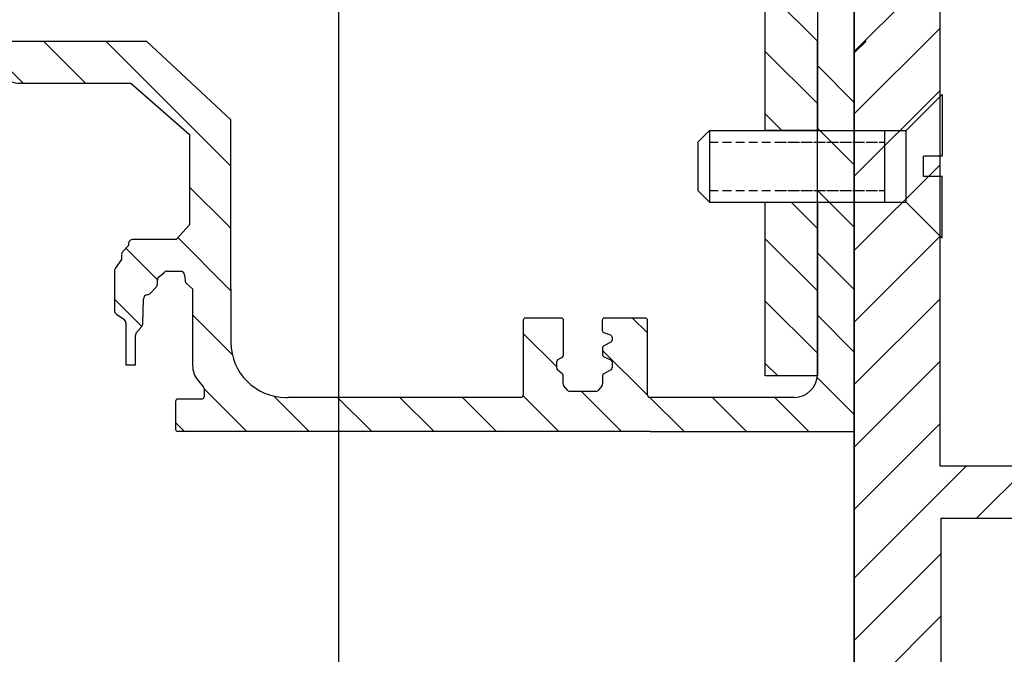
# Model space of a CAD drawing. Units: millimetres. Extents: x 602 to 3680, y 17 to 630.
# Drawn here: x 3384 to 3441, y 537 to 574 of the extents above; entities that cross this region are included whole.
import ezdxf

# ---------------------------------------------------------------- set-up
doc = ezdxf.new("R2010")
doc.units = ezdxf.units.MM
doc.linetypes.add('DASHED', pattern=[0.75, 0.5, -0.25])
doc.styles.get("Standard").update_dxf_attribs({"font": 'arial.ttf'})
doc.dimstyles.new('JIS', dxfattribs={"dimtxt": 5, "dimasz": 5, "dimexe": 1.5, "dimexo": 1.5, "dimgap": 1.5, "dimtad": 2, "dimdec": 0, "dimdsep": 46, "dimtxsty": 'Standard', "dimcen": 0, "dimclrd": 5, "dimclre": 5, "dimclrt": 5, "dimadec": 0, "dimazin": 0, "dimtfac": 1, "dimtdec": 0, "dimtix": 1, "dimtmove": 0, "dimatfit": 3, "dimfxl": 1, "dimtolj": 1, "dimtzin": 0, "dimarcsym": 0})
pattern_1 = [(135, (3770.5976, 618.1278), (-1.796051, -1.796051), [])]
pattern_2 = [(135, (908.972, 0.4257), (-1.7960512, -1.7960512), [])]
pattern_3 = [(135, (908.972, 9.798), (-1.7960512, -1.7960512), [])]

# ---------------------------------------------------------------- blocks, each defined once
blk = doc.blocks.new('*D31')
at = {"color": 5, "lineweight": -2, "transparency": 16777216}
for p, q in [((3430.557, 584.495), (3400.907, 584.495)), ((3402.407, 479.796), (3402.407, 579.495)), ((3434.557, 474.796), (3400.907, 474.796))]:
    blk.add_line(p, q, dxfattribs=at)
at = {"color": 5, "transparency": 16777216}
for points in [[(3401.573, 579.495), (3403.24, 579.495), (3402.407, 584.495)], [(3401.573, 479.796), (3403.24, 479.796), (3402.407, 474.796)]]:
    blk.add_solid(points, dxfattribs=at)
at = {"layer": 'DEFPOINTS', "color": 0, "transparency": 16777216}
for p in [(3402.407, 584.495), (3432.057, 584.495), (3436.057, 474.796)]:
    blk.add_point(p, dxfattribs=at)
at = {"color": 5, "lineweight": 0, "transparency": 16777216, "insert": (3398.354, 524.645), "char_height": 5, "attachment_point": 5, "rotation": 90}
blk.add_mtext('\\A1;110', dxfattribs=at)
blk = doc.blocks.new('*D32')
at = {"color": 5, "lineweight": -2, "transparency": 16777216}
for p, q in [((3433.448, 585.995), (3433.448, 603.023)), ((3619.948, 571.995), (3619.948, 603.023)), ((3438.448, 601.523), (3614.948, 601.523))]:
    blk.add_line(p, q, dxfattribs=at)
at = {"color": 5, "transparency": 16777216}
for points in [[(3438.448, 602.357), (3438.448, 600.69), (3433.448, 601.523)], [(3614.948, 602.357), (3614.948, 600.69), (3619.948, 601.523)]]:
    blk.add_solid(points, dxfattribs=at)
at = {"layer": 'DEFPOINTS', "color": 0, "transparency": 16777216}
for p in [(3619.948, 601.523), (3433.448, 584.495), (3619.948, 570.495)]:
    blk.add_point(p, dxfattribs=at)
at = {"color": 5, "lineweight": 0, "transparency": 16777216, "insert": (3526.698, 605.576), "char_height": 5, "attachment_point": 5}
blk.add_mtext('\\A1;190', dxfattribs=at)

msp = doc.modelspace()

# ---------------------------------------------------------------- hatches: boundary and pattern name
h = msp.add_hatch()
h.set_pattern_fill('ANSI31', color=256, scale=0.8, angle=90, style=0)
h.set_pattern_definition(pattern_2)
h.paths.add_polyline_path([(3429.933, 567.134), (3426.933, 567.134), (3426.933, 577.134), (3429.933, 577.134)])
h = msp.add_hatch()
h.set_pattern_fill('ANSI31', color=256, scale=0.8, angle=90, style=0)
h.set_pattern_definition(pattern_2)
h.paths.add_polyline_path([(3429.933, 567.134), (3426.933, 567.134), (3426.933, 577.134), (3429.933, 577.134)])
h = msp.add_hatch()
h.set_pattern_fill('ANSI31', color=256, scale=0.8, angle=90)
h.set_pattern_definition(pattern_1)
edge = h.paths.add_edge_path()
edge.add_line((3393.805, 561.689), (3396.187, 561.688))
edge.add_line((3396.187, 561.688), (3396.187, 567.74))
edge.add_line((3396.187, 567.74), (3391.342, 572.256))
edge.add_line((3391.342, 572.256), (3382.151, 572.256))
edge.add_line((3382.151, 572.256), (3382.151, 570.597))
edge.add_line((3382.151, 570.597), (3382.746, 570.597))
edge.add_line((3382.746, 570.597), (3383.077, 570.257))
edge.add_arc((3384.033, 571.186), 1.333, 224.17, 270)
edge.add_line((3384.033, 569.852), (3390.427, 569.852))
edge.add_line((3390.427, 569.852), (3393.805, 566.9))
edge.add_line((3393.805, 566.9), (3393.805, 561.689))
h = msp.add_hatch()
h.set_pattern_fill('ANSI31', color=256, scale=0.8, angle=90)
h.set_pattern_definition(pattern_1)
edge = h.paths.add_edge_path()
edge.add_line((3393.805, 561.689), (3396.187, 561.688))
edge.add_line((3396.187, 561.688), (3396.187, 567.74))
edge.add_line((3396.187, 567.74), (3391.342, 572.256))
edge.add_line((3391.342, 572.256), (3382.151, 572.256))
edge.add_line((3382.151, 572.256), (3382.151, 570.597))
edge.add_line((3382.151, 570.597), (3382.746, 570.597))
edge.add_line((3382.746, 570.597), (3383.077, 570.257))
edge.add_arc((3384.033, 571.186), 1.333, 224.17, 270)
edge.add_line((3384.033, 569.852), (3390.427, 569.852))
edge.add_line((3390.427, 569.852), (3393.805, 566.9))
edge.add_line((3393.805, 566.9), (3393.805, 561.689))
h = msp.add_hatch()
h.set_pattern_fill('ANSI31', color=256, scale=0.8, angle=90, style=0)
h.set_pattern_definition(pattern_3)
edge = h.paths.add_edge_path()
edge.add_line((3428.615, 551.762), (3420.293, 551.762))
edge.add_arc((3420.293, 551.893), 0.132, 180, 270, ccw=False)
edge.add_line((3420.161, 551.893), (3420.161, 549.796))
edge.add_line((3420.161, 549.796), (3432.057, 549.796))
edge.add_line((3432.057, 549.796), (3432.057, 572.366))
edge.add_line((3432.057, 572.366), (3429.933, 572.366))
edge.add_line((3429.933, 572.366), (3429.933, 553.08))
edge.add_arc((3428.615, 553.08), 1.318, 270, 360, ccw=False)
h = msp.add_hatch()
h.set_pattern_fill('ANSI31', color=256, scale=0.8, angle=90, style=0)
h.set_pattern_definition(pattern_3)
edge = h.paths.add_edge_path()
edge.add_line((3428.615, 551.762), (3420.293, 551.762))
edge.add_arc((3420.293, 551.893), 0.132, 180, 270, ccw=False)
edge.add_line((3420.161, 551.893), (3420.161, 549.796))
edge.add_line((3420.161, 549.796), (3432.057, 549.796))
edge.add_line((3432.057, 549.796), (3432.057, 572.366))
edge.add_line((3432.057, 572.366), (3429.933, 572.366))
edge.add_line((3429.933, 572.366), (3429.933, 553.08))
edge.add_arc((3428.615, 553.08), 1.318, 270, 360, ccw=False)
h = msp.add_hatch()
h.set_pattern_fill('ANSI31', color=256, scale=0.8, angle=90, style=0)
h.set_pattern_definition(pattern_2)
h.paths.add_polyline_path([(3429.933, 552.994), (3426.933, 552.994), (3426.933, 562.994), (3429.933, 562.994)])
h = msp.add_hatch()
h.set_pattern_fill('ANSI31', color=256, scale=0.8, angle=90, style=0)
h.set_pattern_definition(pattern_2)
h.paths.add_polyline_path([(3429.933, 552.994), (3426.933, 552.994), (3426.933, 562.994), (3429.933, 562.994)])
h = msp.add_hatch()
h.set_pattern_fill('ANSI31,_O', color=256, scale=0.8, angle=90)
h.set_pattern_definition(pattern_1)
edge = h.paths.add_edge_path()
edge.add_line((3393.983, 558.003), (3396.187, 558.02))
edge.add_line((3396.187, 558.02), (3396.187, 561.688))
edge.add_line((3396.187, 561.688), (3393.805, 561.689))
edge.add_line((3393.805, 561.689), (3393.03, 560.855))
edge.add_line((3393.03, 560.855), (3390.554, 560.855))
edge.add_arc((3390.554, 560.588), 0.267, 90, 180.5325)
edge.add_line((3390.287, 560.585), (3390.288, 560.497))
edge.add_line((3390.288, 560.497), (3389.971, 560.157))
edge.add_arc((3390.166, 559.976), 0.267, 136.9841, 179.4112)
edge.add_line((3389.899, 559.978), (3389.896, 559.706))
edge.add_line((3389.896, 559.706), (3389.531, 559.18))
edge.add_arc((3389.75, 559.028), 0.267, 145.214, 180)
edge.add_line((3389.483, 559.028), (3389.483, 556.78))
edge.add_arc((3389.75, 556.78), 0.267, 180, 235.7213)
edge.add_line((3389.6, 556.559), (3390.024, 556.27))
edge.add_arc((3389.874, 556.05), 0.267, 0.6994, 55.7213, ccw=False)
edge.add_line((3390.14, 556.053), (3390.139, 553.642))
edge.add_line((3390.139, 553.642), (3390.705, 553.642))
edge.add_line((3390.705, 553.642), (3390.705, 555.346))
edge.add_arc((3390.972, 555.346), 0.267, 138.5068, 180, ccw=False)
edge.add_line((3390.772, 555.523), (3391.057, 555.845))
edge.add_arc((3390.858, 556.022), 0.267, 318.5068, 358.9002)
edge.add_line((3391.124, 556.017), (3391.151, 557.409))
edge.add_arc((3391.417, 557.404), 0.267, 97.7648, 178.9002, ccw=False)
edge.add_line((3391.381, 557.668), (3391.39, 557.669))
edge.add_arc((3391.353, 557.933), 0.267, 277.7648, 316.4338)
edge.add_line((3391.547, 557.749), (3391.883, 558.103))
edge.add_arc((3391.69, 558.287), 0.267, 316.4338, 360)
edge.add_line((3391.957, 558.287), (3391.957, 558.507))
edge.add_arc((3392.223, 558.507), 0.267, 130.2503, 180, ccw=False)
edge.add_line((3392.051, 558.71), (3392.345, 558.959))
edge.add_arc((3392.517, 558.756), 0.267, 90, 130.2503, ccw=False)
edge.add_line((3392.517, 559.022), (3393.375, 559.022))
edge.add_line((3393.375, 559.022), (3393.44, 558.957))
edge.add_arc((3393.251, 558.769), 0.267, 5.9782, 45, ccw=False)
edge.add_line((3393.516, 558.796), (3393.549, 558.488))
edge.add_arc((3393.814, 558.516), 0.267, 185.9782, 227.8492)
edge.add_line((3393.635, 558.318), (3393.983, 558.003))
h = msp.add_hatch()
h.set_pattern_fill('ANSI31,_O', color=256, scale=0.8, angle=90)
h.set_pattern_definition(pattern_1)
edge = h.paths.add_edge_path()
edge.add_line((3393.983, 558.003), (3396.187, 558.02))
edge.add_line((3396.187, 558.02), (3396.187, 561.688))
edge.add_line((3396.187, 561.688), (3393.805, 561.689))
edge.add_line((3393.805, 561.689), (3393.03, 560.855))
edge.add_line((3393.03, 560.855), (3390.554, 560.855))
edge.add_arc((3390.554, 560.588), 0.267, 90, 180.5325)
edge.add_line((3390.287, 560.585), (3390.288, 560.497))
edge.add_line((3390.288, 560.497), (3389.971, 560.157))
edge.add_arc((3390.166, 559.976), 0.267, 136.9841, 179.4112)
edge.add_line((3389.899, 559.978), (3389.896, 559.706))
edge.add_line((3389.896, 559.706), (3389.531, 559.18))
edge.add_arc((3389.75, 559.028), 0.267, 145.214, 180)
edge.add_line((3389.483, 559.028), (3389.483, 556.78))
edge.add_arc((3389.75, 556.78), 0.267, 180, 235.7213)
edge.add_line((3389.6, 556.559), (3390.024, 556.27))
edge.add_arc((3389.874, 556.05), 0.267, 0.6994, 55.7213, ccw=False)
edge.add_line((3390.14, 556.053), (3390.139, 553.642))
edge.add_line((3390.139, 553.642), (3390.705, 553.642))
edge.add_line((3390.705, 553.642), (3390.705, 555.346))
edge.add_arc((3390.972, 555.346), 0.267, 138.5068, 180, ccw=False)
edge.add_line((3390.772, 555.523), (3391.057, 555.845))
edge.add_arc((3390.858, 556.022), 0.267, 318.5068, 358.9002)
edge.add_line((3391.124, 556.017), (3391.151, 557.409))
edge.add_arc((3391.417, 557.404), 0.267, 97.7648, 178.9002, ccw=False)
edge.add_line((3391.381, 557.668), (3391.39, 557.669))
edge.add_arc((3391.353, 557.933), 0.267, 277.7648, 316.4338)
edge.add_line((3391.547, 557.749), (3391.883, 558.103))
edge.add_arc((3391.69, 558.287), 0.267, 316.4338, 360)
edge.add_line((3391.957, 558.287), (3391.957, 558.507))
edge.add_arc((3392.223, 558.507), 0.267, 130.2503, 180, ccw=False)
edge.add_line((3392.051, 558.71), (3392.345, 558.959))
edge.add_arc((3392.517, 558.756), 0.267, 90, 130.2503, ccw=False)
edge.add_line((3392.517, 559.022), (3393.375, 559.022))
edge.add_line((3393.375, 559.022), (3393.44, 558.957))
edge.add_arc((3393.251, 558.769), 0.267, 5.9782, 45, ccw=False)
edge.add_line((3393.516, 558.796), (3393.549, 558.488))
edge.add_arc((3393.814, 558.516), 0.267, 185.9782, 227.8492)
edge.add_line((3393.635, 558.318), (3393.983, 558.003))
h = msp.add_hatch()
h.set_pattern_fill('ANSI31', color=256, scale=0.8, angle=90)
h.set_pattern_definition(pattern_1)
edge = h.paths.add_edge_path()
edge.add_line((3420.313, 549.796), (3393.132, 549.796))
edge.add_arc((3393.132, 549.928), 0.132, 180, 270, ccw=False)
edge.add_line((3393, 549.928), (3393, 551.531))
edge.add_arc((3393.132, 551.531), 0.132, 90, 180, ccw=False)
edge.add_line((3393.132, 551.663), (3394.507, 551.663))
edge.add_arc((3394.507, 551.795), 0.132, 270, 360)
edge.add_line((3394.639, 551.795), (3394.639, 552.272))
edge.add_arc((3394.507, 552.272), 0.132, 0, 39.1822)
edge.add_line((3394.609, 552.355), (3394.28, 552.759))
edge.add_arc((3395.301, 553.592), 1.318, 180, 219.1822, ccw=False)
edge.add_line((3393.983, 553.592), (3393.983, 558.003))
edge.add_line((3393.983, 558.003), (3396.187, 558.02))
edge.add_line((3396.187, 558.02), (3396.187, 554.925))
edge.add_arc((3399.35, 554.925), 3.163, 180, 270)
edge.add_line((3399.35, 551.762), (3399.49, 551.762))
edge.add_line((3399.49, 551.762), (3412.877, 551.762))
edge.add_arc((3412.877, 551.893), 0.132, 270, 360)
edge.add_line((3413.009, 551.893), (3413.009, 556.199))
edge.add_arc((3413.141, 556.199), 0.132, 90, 180, ccw=False)
edge.add_line((3413.141, 556.331), (3415.198, 556.331))
edge.add_arc((3415.198, 556.199), 0.132, 0, 90, ccw=False)
edge.add_line((3415.33, 556.199), (3415.33, 554.197))
edge.add_arc((3415.198, 554.197), 0.132, 299.3502, 360, ccw=False)
edge.add_line((3415.263, 554.082), (3415.002, 553.935))
edge.add_arc((3415.067, 553.821), 0.132, 119.3502, 180)
edge.add_line((3414.935, 553.821), (3414.935, 553.443))
edge.add_arc((3415.067, 553.443), 0.132, 180, 231.3487)
edge.add_line((3414.985, 553.34), (3415.256, 553.123))
edge.add_arc((3415.174, 553.02), 0.132, 0, 51.3487, ccw=False)
edge.add_line((3415.305, 553.02), (3415.305, 552.538))
edge.add_arc((3415.437, 552.538), 0.132, 180, 219.1024)
edge.add_line((3415.335, 552.454), (3415.587, 552.145))
edge.add_arc((3415.689, 552.228), 0.132, 219.1024, 270)
edge.add_line((3415.689, 552.096), (3417.193, 552.096))
edge.add_arc((3417.193, 552.228), 0.132, 270, 320.8976)
edge.add_line((3417.295, 552.145), (3417.547, 552.454))
edge.add_arc((3417.445, 552.538), 0.132, 320.8976, 360)
edge.add_line((3417.577, 552.538), (3417.577, 553.005))
edge.add_arc((3417.709, 553.005), 0.132, 118.6032, 180, ccw=False)
edge.add_line((3417.646, 553.121), (3418.051, 553.342))
edge.add_arc((3417.988, 553.458), 0.132, 298.6032, 360)
edge.add_line((3418.12, 553.458), (3418.12, 553.809))
edge.add_arc((3417.988, 553.809), 0.132, 0, 67.757)
edge.add_line((3418.038, 553.931), (3417.659, 554.086))
edge.add_arc((3417.709, 554.208), 0.132, 180, 247.757, ccw=False)
edge.add_line((3417.577, 554.208), (3417.577, 554.609))
edge.add_arc((3417.709, 554.609), 0.132, 118.6032, 180, ccw=False)
edge.add_line((3417.646, 554.725), (3418.051, 554.946))
edge.add_arc((3417.988, 555.062), 0.132, 298.6032, 360)
edge.add_line((3418.12, 555.062), (3418.12, 555.236))
edge.add_arc((3417.988, 555.236), 0.132, 0, 70.5709)
edge.add_line((3418.032, 555.36), (3417.648, 555.496))
edge.add_arc((3417.692, 555.62), 0.132, 180, 250.5709, ccw=False)
edge.add_line((3417.56, 555.62), (3417.56, 556.199))
edge.add_arc((3417.692, 556.199), 0.132, 90, 180, ccw=False)
edge.add_line((3417.692, 556.331), (3420.029, 556.331))
edge.add_arc((3420.029, 556.199), 0.132, 0, 90, ccw=False)
edge.add_line((3420.161, 556.199), (3420.161, 551.893))
edge.add_arc((3420.293, 551.893), 0.132, 180, 270)
edge.add_line((3420.293, 551.762), (3420.313, 549.796))
edge = h.paths.add_edge_path(flags=16)
edge.add_line((3396.187, 555.158), (3396.187, 554.925))
h = msp.add_hatch()
h.set_pattern_fill('ANSI31', color=256, scale=0.8, angle=90)
h.set_pattern_definition(pattern_1)
edge = h.paths.add_edge_path()
edge.add_line((3420.313, 549.796), (3393.132, 549.796))
edge.add_arc((3393.132, 549.928), 0.132, 180, 270, ccw=False)
edge.add_line((3393, 549.928), (3393, 551.531))
edge.add_arc((3393.132, 551.531), 0.132, 90, 180, ccw=False)
edge.add_line((3393.132, 551.663), (3394.507, 551.663))
edge.add_arc((3394.507, 551.795), 0.132, 270, 360)
edge.add_line((3394.639, 551.795), (3394.639, 552.272))
edge.add_arc((3394.507, 552.272), 0.132, 0, 39.1822)
edge.add_line((3394.609, 552.355), (3394.28, 552.759))
edge.add_arc((3395.301, 553.592), 1.318, 180, 219.1822, ccw=False)
edge.add_line((3393.983, 553.592), (3393.983, 558.003))
edge.add_line((3393.983, 558.003), (3396.187, 558.02))
edge.add_line((3396.187, 558.02), (3396.187, 554.925))
edge.add_arc((3399.35, 554.925), 3.163, 180, 270)
edge.add_line((3399.35, 551.762), (3399.49, 551.762))
edge.add_line((3399.49, 551.762), (3412.877, 551.762))
edge.add_arc((3412.877, 551.893), 0.132, 270, 360)
edge.add_line((3413.009, 551.893), (3413.009, 556.199))
edge.add_arc((3413.141, 556.199), 0.132, 90, 180, ccw=False)
edge.add_line((3413.141, 556.331), (3415.198, 556.331))
edge.add_arc((3415.198, 556.199), 0.132, 0, 90, ccw=False)
edge.add_line((3415.33, 556.199), (3415.33, 554.197))
edge.add_arc((3415.198, 554.197), 0.132, 299.3502, 360, ccw=False)
edge.add_line((3415.263, 554.082), (3415.002, 553.935))
edge.add_arc((3415.067, 553.821), 0.132, 119.3502, 180)
edge.add_line((3414.935, 553.821), (3414.935, 553.443))
edge.add_arc((3415.067, 553.443), 0.132, 180, 231.3487)
edge.add_line((3414.985, 553.34), (3415.256, 553.123))
edge.add_arc((3415.174, 553.02), 0.132, 0, 51.3487, ccw=False)
edge.add_line((3415.305, 553.02), (3415.305, 552.538))
edge.add_arc((3415.437, 552.538), 0.132, 180, 219.1024)
edge.add_line((3415.335, 552.454), (3415.587, 552.145))
edge.add_arc((3415.689, 552.228), 0.132, 219.1024, 270)
edge.add_line((3415.689, 552.096), (3417.193, 552.096))
edge.add_arc((3417.193, 552.228), 0.132, 270, 320.8976)
edge.add_line((3417.295, 552.145), (3417.547, 552.454))
edge.add_arc((3417.445, 552.538), 0.132, 320.8976, 360)
edge.add_line((3417.577, 552.538), (3417.577, 553.005))
edge.add_arc((3417.709, 553.005), 0.132, 118.6032, 180, ccw=False)
edge.add_line((3417.646, 553.121), (3418.051, 553.342))
edge.add_arc((3417.988, 553.458), 0.132, 298.6032, 360)
edge.add_line((3418.12, 553.458), (3418.12, 553.809))
edge.add_arc((3417.988, 553.809), 0.132, 0, 67.757)
edge.add_line((3418.038, 553.931), (3417.659, 554.086))
edge.add_arc((3417.709, 554.208), 0.132, 180, 247.757, ccw=False)
edge.add_line((3417.577, 554.208), (3417.577, 554.609))
edge.add_arc((3417.709, 554.609), 0.132, 118.6032, 180, ccw=False)
edge.add_line((3417.646, 554.725), (3418.051, 554.946))
edge.add_arc((3417.988, 555.062), 0.132, 298.6032, 360)
edge.add_line((3418.12, 555.062), (3418.12, 555.236))
edge.add_arc((3417.988, 555.236), 0.132, 0, 70.5709)
edge.add_line((3418.032, 555.36), (3417.648, 555.496))
edge.add_arc((3417.692, 555.62), 0.132, 180, 250.5709, ccw=False)
edge.add_line((3417.56, 555.62), (3417.56, 556.199))
edge.add_arc((3417.692, 556.199), 0.132, 90, 180, ccw=False)
edge.add_line((3417.692, 556.331), (3420.029, 556.331))
edge.add_arc((3420.029, 556.199), 0.132, 0, 90, ccw=False)
edge.add_line((3420.161, 556.199), (3420.161, 551.893))
edge.add_arc((3420.293, 551.893), 0.132, 180, 270)
edge.add_line((3420.293, 551.762), (3420.313, 549.796))
edge = h.paths.add_edge_path(flags=16)
edge.add_line((3396.187, 555.158), (3396.187, 554.925))

# ---------------------------------------------------------------- linework, layer by layer
for p, q in [((3432.057, 594.796), (3432.057, 486.628)), ((3432.057, 549.796), (3432.057, 594.796)), ((3432.057, 474.796), (3432.057, 594.796)), ((3432.057, 594.796), (3432.057, 486.628)), ((3432.057, 549.796), (3432.057, 594.796)), ((3432.057, 474.796), (3432.057, 594.796)), ((3432.057, 584.495), (3432.057, 532.826)), ((3432.057, 571.679), (3437.736, 577.358)), ((3436.995, 547.796), (3436.995, 573.995)), ((3432.057, 568.087), (3436.995, 573.025)), ((3391.342, 572.256), (3382.151, 572.256)), ((3391.342, 572.256), (3382.151, 572.256)), ((3396.187, 567.74), (3391.342, 572.256)), ((3396.187, 567.74), (3391.342, 572.256)), ((3429.933, 553.08), (3429.933, 572.366)), ((3429.933, 553.08), (3429.933, 572.366)), ((3432.057, 572.296), (3432.057, 517.457)), ((3432.057, 572.296), (3432.057, 517.457)), ((3432.057, 571.595), (3432.743, 572.281)), ((3384.033, 569.852), (3390.427, 569.852)), ((3384.033, 569.852), (3390.427, 569.852)), ((3390.427, 569.852), (3393.805, 566.9)), ((3390.427, 569.852), (3393.805, 566.9)), ((3432.057, 564.495), (3436.995, 569.433)), ((3396.187, 561.688), (3396.187, 567.74)), ((3396.187, 561.688), (3396.187, 567.74)), ((3393.805, 566.9), (3393.805, 561.689)), ((3393.805, 566.9), (3393.805, 561.689)), ((3432.057, 560.217), (3436.995, 565.155)), ((3393.805, 561.689), (3393.03, 560.855)), ((3393.805, 561.689), (3393.03, 560.855)), ((3393.805, 561.689), (3393.03, 560.855)), ((3393.805, 561.689), (3393.03, 560.855)), ((3396.187, 558.02), (3396.187, 561.688)), ((3396.187, 558.02), (3396.187, 561.688)), ((3432.057, 556.098), (3436.995, 561.035)), ((3390.288, 560.497), (3389.971, 560.157)), ((3390.288, 560.497), (3389.971, 560.157)), ((3390.287, 560.585), (3390.288, 560.497)), ((3390.287, 560.585), (3390.288, 560.497)), ((3393.03, 560.855), (3390.554, 560.855)), ((3393.03, 560.855), (3390.554, 560.855)), ((3389.899, 559.978), (3389.896, 559.706)), ((3389.899, 559.978), (3389.896, 559.706)), ((3389.896, 559.706), (3389.531, 559.18)), ((3389.896, 559.706), (3389.531, 559.18)), ((3389.483, 559.028), (3389.483, 556.78)), ((3389.483, 559.028), (3389.483, 556.78)), ((3392.051, 558.71), (3392.345, 558.959)), ((3392.051, 558.71), (3392.345, 558.959)), ((3392.517, 559.022), (3393.375, 559.022)), ((3392.517, 559.022), (3393.375, 559.022)), ((3393.375, 559.022), (3393.44, 558.957)), ((3393.375, 559.022), (3393.44, 558.957)), ((3393.516, 558.796), (3393.549, 558.488)), ((3393.516, 558.796), (3393.549, 558.488)), ((3391.547, 557.749), (3391.883, 558.103)), ((3391.547, 557.749), (3391.883, 558.103)), ((3391.957, 558.287), (3391.957, 558.507)), ((3391.957, 558.287), (3391.957, 558.507)), ((3393.635, 558.318), (3393.983, 558.003)), ((3393.635, 558.318), (3393.983, 558.003)), ((3391.381, 557.668), (3391.39, 557.669)), ((3391.381, 557.668), (3391.39, 557.669)), ((3393.983, 558.003), (3393.983, 553.592)), ((3393.983, 558.003), (3393.983, 553.592)), ((3396.187, 558.02), (3396.187, 554.925)), ((3396.187, 558.02), (3396.187, 554.925)), ((3391.124, 556.017), (3391.151, 557.409)), ((3391.124, 556.017), (3391.151, 557.409)), ((3432.057, 552.495), (3436.995, 557.433)), ((3389.6, 556.559), (3390.024, 556.27)), ((3389.6, 556.559), (3390.024, 556.27)), ((3390.14, 556.053), (3390.139, 553.642)), ((3390.14, 556.053), (3390.139, 553.642)), ((3390.772, 555.523), (3391.057, 555.845)), ((3390.772, 555.523), (3391.057, 555.845)), ((3413.009, 556.199), (3413.009, 551.893)), ((3413.009, 556.199), (3413.009, 551.893)), ((3415.198, 556.331), (3413.141, 556.331)), ((3415.198, 556.331), (3413.141, 556.331)), ((3415.33, 554.197), (3415.33, 556.199)), ((3415.33, 554.197), (3415.33, 556.199)), ((3417.56, 556.199), (3417.56, 555.62)), ((3417.56, 556.199), (3417.56, 555.62)), ((3420.029, 556.331), (3417.692, 556.331)), ((3420.029, 556.331), (3417.692, 556.331)), ((3420.161, 551.893), (3420.161, 556.199)), ((3420.161, 551.893), (3420.161, 556.199)), ((3390.705, 553.642), (3390.705, 555.346)), ((3390.705, 553.642), (3390.705, 555.346)), ((3417.648, 555.496), (3418.032, 555.36)), ((3417.648, 555.496), (3418.032, 555.36)), ((3396.187, 555.158), (3396.187, 554.925)), ((3396.187, 555.158), (3396.187, 554.925)), ((3418.051, 554.946), (3417.646, 554.725)), ((3418.051, 554.946), (3417.646, 554.725)), ((3418.12, 555.236), (3418.12, 555.062)), ((3418.12, 555.236), (3418.12, 555.062)), ((3417.577, 554.609), (3417.577, 554.208)), ((3417.577, 554.609), (3417.577, 554.208)), ((3390.139, 553.642), (3390.705, 553.642)), ((3390.139, 553.642), (3390.705, 553.642)), ((3414.935, 553.443), (3414.935, 553.821)), ((3414.935, 553.443), (3414.935, 553.821)), ((3415.002, 553.935), (3415.263, 554.082)), ((3415.002, 553.935), (3415.263, 554.082)), ((3417.659, 554.086), (3418.038, 553.931)), ((3417.659, 554.086), (3418.038, 553.931)), ((3418.12, 553.809), (3418.12, 553.458)), ((3418.12, 553.809), (3418.12, 553.458)), ((3432.057, 548.903), (3436.995, 553.841)), ((3415.256, 553.123), (3414.985, 553.34)), ((3415.256, 553.123), (3414.985, 553.34)), ((3415.305, 552.538), (3415.305, 553.02)), ((3415.305, 552.538), (3415.305, 553.02)), ((3417.577, 553.005), (3417.577, 552.538)), ((3417.577, 553.005), (3417.577, 552.538)), ((3418.051, 553.342), (3417.646, 553.121)), ((3418.051, 553.342), (3417.646, 553.121)), ((3394.28, 552.759), (3394.609, 552.355)), ((3394.28, 552.759), (3394.609, 552.355)), ((3415.587, 552.145), (3415.335, 552.454)), ((3415.587, 552.145), (3415.335, 552.454)), ((3417.547, 552.454), (3417.295, 552.145)), ((3417.547, 552.454), (3417.295, 552.145)), ((3394.639, 552.272), (3394.639, 551.795)), ((3394.639, 552.272), (3394.639, 551.795)), ((3417.193, 552.096), (3415.689, 552.096)), ((3417.193, 552.096), (3415.689, 552.096)), ((3393, 551.531), (3393, 549.928)), ((3393, 551.531), (3393, 549.928)), ((3394.507, 551.663), (3393.132, 551.663)), ((3394.507, 551.663), (3393.132, 551.663)), ((3399.35, 551.762), (3399.49, 551.762)), ((3399.35, 551.762), (3399.49, 551.762)), ((3412.877, 551.762), (3399.49, 551.762)), ((3412.877, 551.762), (3399.49, 551.762)), ((3428.615, 551.762), (3420.293, 551.762)), ((3428.615, 551.762), (3420.293, 551.762)), ((3428.615, 551.762), (3420.293, 551.762)), ((3428.615, 551.762), (3420.293, 551.762)), ((3432.057, 545.311), (3436.995, 550.248)), ((3420.313, 549.796), (3393.132, 549.796)), ((3420.313, 549.796), (3393.132, 549.796)), ((3420.313, 549.796), (3432.057, 549.796)), ((3420.313, 549.796), (3432.057, 549.796)), ((3420.313, 549.796), (3432.057, 549.796)), ((3420.313, 549.796), (3432.057, 549.796)), ((3432.057, 541.359), (3438.495, 547.796)), ((3451.559, 547.796), (3436.995, 547.796)), ((3439.087, 544.796), (3442.087, 547.796)), ((3437.057, 532.826), (3437.057, 544.796)), ((3437.057, 544.796), (3451.559, 544.796)), ((3432.057, 537.766), (3437.057, 542.766)), ((3432.057, 534.174), (3437.057, 539.174))]:
    msp.add_line(p, q)
at = {"color": 0, "linetype": 'Continuous'}
for p, q in [((3437.115, 569.204), (3435.045, 567.134)), ((3437.115, 569.204), (3435.045, 567.134)), ((3437.115, 569.204), (3437.115, 565.644)), ((3437.115, 569.204), (3437.115, 565.644)), ((3423.051, 566.451), (3423.734, 567.134)), ((3423.734, 567.134), (3435.045, 567.134)), ((3423.734, 567.134), (3423.734, 562.994)), ((3423.734, 567.134), (3423.734, 562.994)), ((3427.653, 567.134), (3435.045, 567.134)), ((3433.803, 567.134), (3433.803, 562.994)), ((3433.803, 567.134), (3433.803, 562.994)), ((3435.045, 562.994), (3435.045, 567.134)), ((3435.045, 562.994), (3435.045, 567.134)), ((3423.051, 566.451), (3423.051, 563.677)), ((3423.051, 566.451), (3423.051, 563.677)), ((3437.115, 565.644), (3436.038, 565.644)), ((3436.038, 564.484), (3436.038, 565.644)), ((3437.115, 565.644), (3436.038, 565.644)), ((3436.038, 564.484), (3436.038, 565.644)), ((3437.115, 564.484), (3436.038, 564.484)), ((3437.115, 564.484), (3436.038, 564.484)), ((3437.115, 560.924), (3437.115, 564.484)), ((3437.115, 560.924), (3437.115, 564.484)), ((3423.051, 563.677), (3423.734, 562.994)), ((3423.051, 563.677), (3423.734, 562.994)), ((3423.734, 562.994), (3435.045, 562.994)), ((3427.653, 562.994), (3435.045, 562.994)), ((3437.115, 560.924), (3435.045, 562.994)), ((3437.115, 560.924), (3435.045, 562.994))]:
    msp.add_line(p, q, dxfattribs=at)
at = {"color": 0, "linetype": 'DASHED'}
for p, q in [((3423.734, 566.451), (3433.803, 566.451)), ((3427.653, 566.451), (3433.803, 566.451)), ((3423.734, 563.677), (3433.803, 563.677)), ((3427.653, 563.677), (3433.803, 563.677))]:
    msp.add_line(p, q, dxfattribs=at)
at = {"linetype": 'Continuous'}
msp.add_line((3432.057, 556.628), (3432.057, 517.384), dxfattribs=at)
msp.add_line((3432.057, 556.628), (3432.057, 517.384), dxfattribs=at)
for points in [[(3429.933, 567.134), (3426.933, 567.134), (3426.933, 577.134), (3429.933, 577.134)], [(3429.933, 567.134), (3426.933, 567.134), (3426.933, 577.134), (3429.933, 577.134)], [(3429.933, 552.994), (3426.933, 552.994), (3426.933, 562.994), (3429.933, 562.994)], [(3429.933, 552.994), (3426.933, 552.994), (3426.933, 562.994), (3429.933, 562.994)]]:
    msp.add_lwpolyline(points, close=True)
for centre, radius, start, end in [((3384.033, 571.186), 1.333, 224.17, 270), ((3384.033, 571.186), 1.333, 224.17, 270), ((3390.554, 560.588), 0.267, 90, 180.5325), ((3390.554, 560.588), 0.267, 90, 180.5325), ((3390.166, 559.976), 0.267, 136.9841, 179.4112), ((3390.166, 559.976), 0.267, 136.9841, 179.4112), ((3389.75, 559.028), 0.267, 145.214, 180), ((3389.75, 559.028), 0.267, 145.214, 180), ((3392.223, 558.507), 0.267, 130.2503, 180), ((3392.223, 558.507), 0.267, 130.2503, 180), ((3392.517, 558.756), 0.267, 90, 130.2503), ((3392.517, 558.756), 0.267, 90, 130.2503), ((3393.251, 558.769), 0.267, 5.9782, 45), ((3393.251, 558.769), 0.267, 5.9782, 45), ((3391.69, 558.287), 0.267, 316.4338, 0), ((3391.69, 558.287), 0.267, 316.4338, 0), ((3393.814, 558.516), 0.267, 185.9782, 227.8492), ((3393.814, 558.516), 0.267, 185.9782, 227.8492), ((3391.417, 557.404), 0.267, 97.7648, 178.9002), ((3391.417, 557.404), 0.267, 97.7648, 178.9002), ((3391.353, 557.933), 0.267, 277.7648, 316.4338), ((3391.353, 557.933), 0.267, 277.7648, 316.4338), ((3389.75, 556.78), 0.267, 180, 235.7213), ((3389.75, 556.78), 0.267, 180, 235.7213), ((3389.874, 556.05), 0.267, 0.6994, 55.7213), ((3389.874, 556.05), 0.267, 0.6994, 55.7213), ((3390.858, 556.022), 0.267, 318.5068, 358.9002), ((3390.858, 556.022), 0.267, 318.5068, 358.9002), ((3413.141, 556.199), 0.132, 90, 180), ((3413.141, 556.199), 0.132, 90, 180), ((3415.198, 556.199), 0.132, 0, 90), ((3415.198, 556.199), 0.132, 0, 90), ((3417.692, 556.199), 0.132, 90, 180), ((3417.692, 556.199), 0.132, 90, 180), ((3420.029, 556.199), 0.132, 0, 90), ((3420.029, 556.199), 0.132, 0, 90), ((3390.972, 555.346), 0.267, 138.5068, 180), ((3390.972, 555.346), 0.267, 138.5068, 180), ((3417.692, 555.62), 0.132, 180, 250.5709), ((3417.692, 555.62), 0.132, 180, 250.5709), ((3417.988, 555.236), 0.132, 0, 70.5709), ((3417.988, 555.236), 0.132, 0, 70.5709), ((3399.35, 554.925), 3.163, 180, 270), ((3399.35, 554.925), 3.163, 180, 270), ((3417.709, 554.609), 0.132, 118.6032, 180), ((3417.709, 554.609), 0.132, 118.6032, 180), ((3417.988, 555.062), 0.132, 298.6032, 0), ((3417.988, 555.062), 0.132, 298.6032, 0), ((3415.198, 554.197), 0.132, 299.3502, 0), ((3415.198, 554.197), 0.132, 299.3502, 0), ((3417.709, 554.208), 0.132, 180, 247.757), ((3417.709, 554.208), 0.132, 180, 247.757), ((3395.301, 553.592), 1.318, 180, 219.1822), ((3395.301, 553.592), 1.318, 180, 219.1822), ((3415.067, 553.821), 0.132, 119.3502, 180), ((3415.067, 553.821), 0.132, 119.3502, 180), ((3417.988, 553.809), 0.132, 0, 67.757), ((3417.988, 553.809), 0.132, 0, 67.757), ((3415.067, 553.443), 0.132, 180, 231.3487), ((3415.067, 553.443), 0.132, 180, 231.3487), ((3415.174, 553.02), 0.132, 0, 51.3487), ((3415.174, 553.02), 0.132, 0, 51.3487), ((3417.709, 553.005), 0.132, 118.6032, 180), ((3417.709, 553.005), 0.132, 118.6032, 180), ((3417.988, 553.458), 0.132, 298.6032, 0), ((3417.988, 553.458), 0.132, 298.6032, 0), ((3428.615, 553.08), 1.318, 270, 0), ((3428.615, 553.08), 1.318, 270, 0), ((3428.615, 553.08), 1.318, 270, 0), ((3428.615, 553.08), 1.318, 270, 0), ((3415.437, 552.538), 0.132, 180, 219.1024), ((3415.437, 552.538), 0.132, 180, 219.1024), ((3417.445, 552.538), 0.132, 320.8976, 0), ((3417.445, 552.538), 0.132, 320.8976, 0), ((3394.507, 552.272), 0.132, 0, 39.1822), ((3394.507, 552.272), 0.132, 0, 39.1822), ((3412.877, 551.893), 0.132, 270, 0), ((3412.877, 551.893), 0.132, 270, 0), ((3415.689, 552.228), 0.132, 219.1024, 270), ((3415.689, 552.228), 0.132, 219.1024, 270), ((3417.193, 552.228), 0.132, 270, 320.8976), ((3417.193, 552.228), 0.132, 270, 320.8976), ((3420.293, 551.893), 0.132, 180, 270), ((3420.293, 551.893), 0.132, 180, 270), ((3393.132, 551.531), 0.132, 90, 180), ((3393.132, 551.531), 0.132, 90, 180), ((3394.507, 551.795), 0.132, 270, 0), ((3394.507, 551.795), 0.132, 270, 0), ((3393.132, 549.928), 0.132, 180, 270), ((3393.132, 549.928), 0.132, 180, 270)]:
    msp.add_arc(centre, radius, start, end)

# ---------------------------------------------------------------- dimensions: what is measured, and where the dimension line sits
at = {"lineweight": 0}
dim = msp.add_linear_dim(base=(3619.948, 601.523), p1=(3433.448, 584.495), p2=(3619.948, 570.495), text='190', dimstyle='JIS', dxfattribs=at)
dim.commit()
dim.dimension.update_dxf_attribs({"geometry": '*D32', "text_midpoint": (3526.698, 605.576)})
dim = msp.add_linear_dim(base=(3402.407, 584.495), p1=(3436.057, 474.796), p2=(3432.057, 584.495), angle=90, dimstyle='JIS', dxfattribs=at)
dim.commit()
dim.dimension.update_dxf_attribs({"geometry": '*D31', "text_midpoint": (3402.407, 524.645), "dimtype": 160})

doc.saveas('drawing.dxf')
